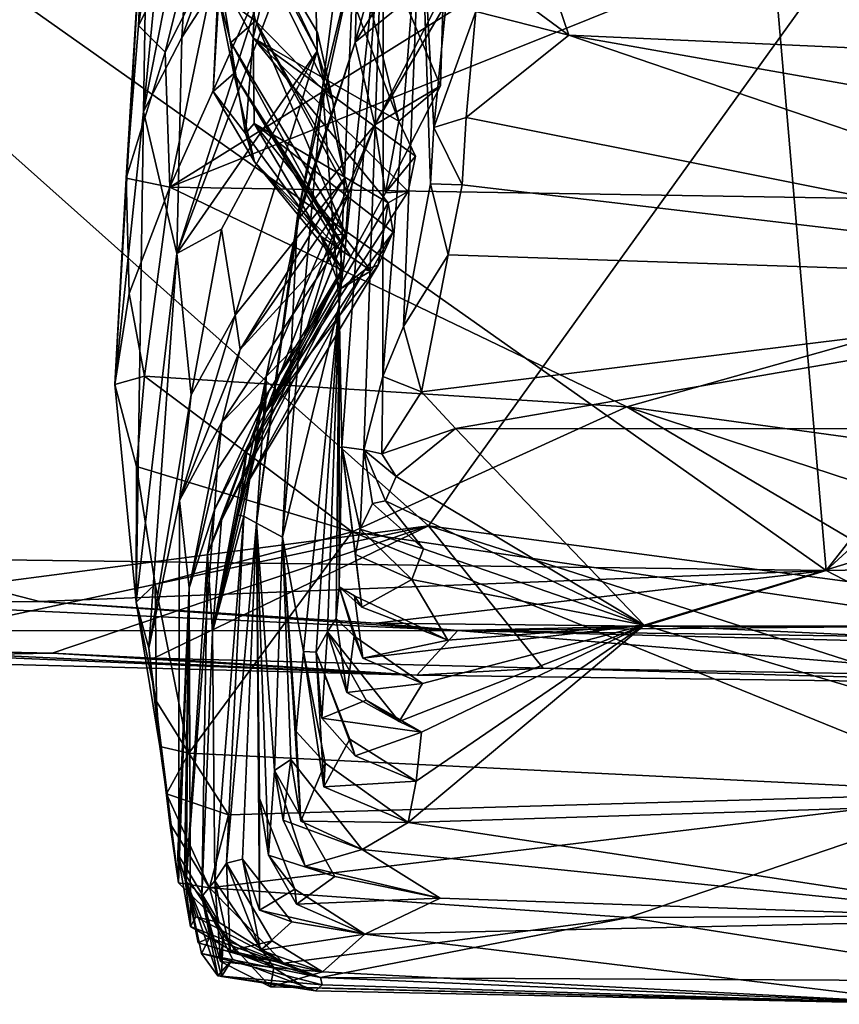
# Model space of a CAD drawing. Units: metres. Extents: x 25.14 to 30.67, y -5.66 to -1.24.
# Drawn here: x 25.55 to 26.04, y -5.58 to -4.99 of the extents above; entities that cross this region are included whole.
import ezdxf

# ---------------------------------------------------------------- set-up
doc = ezdxf.new("R2010")
doc.units = ezdxf.units.M

msp = doc.modelspace()

# ---------------------------------------------------------------- linework, layer by layer
at = {"layer": '1'}
for points in [[(25.24249, -4.79598, -1.47448), (26.86844, -3.80144, -1.50777), (25.79738, -5.29098, -1.4763)], [(26.23447, -5.34918, -1.47533), (25.79738, -5.29098, -1.4763), (26.86844, -3.80144, -1.50777)], [(25.62376, -4.99142, 3.5214), (25.62976, -4.86029, 3.80966), (25.66206, -4.74032, 3.71276)], [(25.66277, -4.91487, 3.38013), (25.62376, -4.99142, 3.5214), (25.66206, -4.74032, 3.71276)], [(25.72545, -4.7915, 4.02232), (25.65604, -4.89462, 4.02106), (25.64967, -4.99849, 4.1451)], [(25.72545, -4.7915, 4.02232), (25.64967, -4.99849, 4.1451), (25.72547, -4.88172, 4.14606)], [(25.31853, -5.35365, -1.46492), (25.24249, -4.79598, -1.47448), (25.79738, -5.29098, -1.4763)], [(25.67251, -4.96311, 5.2119), (25.69242, -4.99877, 5.33367), (25.70099, -4.80319, 5.66171)], [(25.70099, -4.80319, 5.66171), (25.69242, -4.99877, 5.33367), (25.71872, -4.8885, 5.62514)], [(25.85734, -4.90463, 8.42935), (26.35002, -5.0182, 7.98827), (26.06401, -4.82967, 8.7591)], [(25.62976, -4.86029, 3.80966), (25.62674, -5.04286, 4.11007), (25.64452, -4.85921, 3.94553)], [(25.64452, -4.85921, 3.94553), (25.62674, -5.04286, 4.11007), (25.65604, -4.89462, 4.02106)], [(25.71872, -4.8885, 5.62514), (25.77962, -5.04864, 5.50993), (25.73149, -4.85439, 5.70945)], [(25.73149, -4.85439, 5.70945), (25.77962, -5.04864, 5.50993), (25.80456, -5.02754, 5.59714)], [(25.80592, -4.98149, 5.68527), (25.73149, -4.85439, 5.70945), (25.80456, -5.02754, 5.59714)], [(25.73403, -5.02877, 6.03027), (25.74385, -5.15863, 6.5163), (25.75674, -4.8535, 6.16784)], [(25.73403, -5.02877, 6.03027), (25.75674, -4.8535, 6.16784), (25.75537, -4.94064, 5.95145)], [(25.75674, -4.8535, 6.16784), (25.74385, -5.15863, 6.5163), (25.77051, -4.9078, 6.85561)], [(25.61641, -5.08285, 3.61295), (25.60961, -5.2064, 3.91875), (25.62976, -4.86029, 3.80966)], [(25.62976, -4.86029, 3.80966), (25.60961, -5.2064, 3.91875), (25.62674, -5.04286, 4.11007)], [(25.61641, -5.08285, 3.61295), (25.62976, -4.86029, 3.80966), (25.62376, -4.99142, 3.5214)], [(25.64247, -5.08824, 3.58558), (25.6728, -4.94174, 3.36839), (25.74292, -4.86421, 3.24601)], [(25.64247, -5.08824, 3.58558), (25.74292, -4.86421, 3.24601), (25.98116, -4.87662, 3.24526)], [(25.66817, -4.88902, 4.37846), (25.6656, -4.87024, 4.33397), (25.73074, -5.00676, 4.37747)], [(25.6656, -4.87024, 4.33397), (25.72845, -4.9122, 4.21078), (25.73074, -5.00676, 4.37747)], [(25.64247, -5.08824, 3.58558), (25.98116, -4.87662, 3.24526), (26.14538, -4.88635, 3.25067)], [(25.72547, -4.88172, 4.14606), (25.64967, -4.99849, 4.1451), (25.6468, -5.12803, 4.30661)], [(25.72547, -4.88172, 4.14606), (25.6468, -5.12803, 4.30661), (25.72845, -4.9122, 4.21078)], [(26.34167, -5.09966, 3.56407), (25.64247, -5.08824, 3.58558), (26.14538, -4.88635, 3.25067)], [(25.69242, -4.99877, 5.33367), (25.77962, -5.04864, 5.50993), (25.71872, -4.8885, 5.62514)], [(25.67588, -4.9173, 4.52825), (25.66817, -4.88902, 4.37846), (25.69384, -4.98856, 4.57544)], [(25.69384, -4.98856, 4.57544), (25.66817, -4.88902, 4.37846), (25.73992, -5.03581, 4.49259)], [(25.73992, -5.03581, 4.49259), (25.66817, -4.88902, 4.37846), (25.731, -4.99565, 4.38356)], [(25.731, -4.99565, 4.38356), (25.66817, -4.88902, 4.37846), (25.73074, -5.00676, 4.37747)], [(25.75346, -5.0013, 5.82161), (25.7811, -4.90249, 5.89926), (25.8216, -4.89098, 5.82587)], [(25.75346, -5.0013, 5.82161), (25.8216, -4.89098, 5.82587), (25.81778, -4.94923, 5.73597)], [(25.65604, -4.89462, 4.02106), (25.62674, -5.04286, 4.11007), (25.64967, -4.99849, 4.1451)], [(25.80058, -5.05239, 7.76402), (25.81599, -4.89644, 8.27514), (25.79278, -4.90882, 7.64959)], [(25.81599, -4.89644, 8.27514), (25.80058, -5.05239, 7.76402), (25.82571, -4.98297, 8.0908)], [(25.75346, -5.0013, 5.82161), (25.75537, -4.94064, 5.95145), (25.7811, -4.90249, 5.89926)], [(25.85734, -4.90463, 8.42935), (25.85684, -4.92499, 8.34658), (26.35002, -5.0182, 7.98827)], [(25.46102, -4.91164, 0.03384), (25.46422, -5.31033, 0.02839), (26.03538, -5.31775, 0.01902)], [(25.46102, -4.91164, 0.03384), (26.03538, -5.31775, 0.01902), (26.00402, -4.95067, 0.02508)], [(25.6468, -5.12803, 4.30661), (25.73074, -5.00676, 4.37747), (25.72845, -4.9122, 4.21078)], [(25.74385, -5.15863, 6.5163), (25.74561, -5.24367, 6.68005), (25.77051, -4.9078, 6.85561)], [(25.74561, -5.24367, 6.68005), (25.75863, -5.24549, 6.94813), (25.77051, -4.9078, 6.85561)], [(25.77051, -4.9078, 6.85561), (25.75863, -5.24549, 6.94813), (25.77007, -5.20156, 7.16894)], [(25.77051, -4.9078, 6.85561), (25.77007, -5.20156, 7.16894), (25.79278, -4.90882, 7.64959)], [(25.77007, -5.20156, 7.16894), (25.78242, -5.17162, 7.33886), (25.79278, -4.90882, 7.64959)], [(25.79278, -4.90882, 7.64959), (25.78242, -5.17162, 7.33886), (25.79857, -5.08625, 7.65387)], [(25.80058, -5.05239, 7.76402), (25.79278, -4.90882, 7.64959), (25.79857, -5.08625, 7.65387)], [(25.63976, -5.00741, 3.47611), (25.62376, -4.99142, 3.5214), (25.66277, -4.91487, 3.38013)], [(25.63976, -5.00741, 3.47611), (25.66277, -4.91487, 3.38013), (25.6728, -4.94174, 3.36839)], [(25.68333, -4.94411, 4.6421), (25.67588, -4.9173, 4.52825), (25.69384, -4.98856, 4.57544)], [(25.83392, -4.96203, 8.18832), (25.88147, -4.99711, 8.05499), (25.85684, -4.92499, 8.34658)], [(25.85684, -4.92499, 8.34658), (25.88147, -4.99711, 8.05499), (26.35002, -5.0182, 7.98827)], [(25.64247, -5.08824, 3.58558), (25.63976, -5.00741, 3.47611), (25.6728, -4.94174, 3.36839)], [(25.71897, -5.10549, 5.84833), (25.73403, -5.02877, 6.03027), (25.75537, -4.94064, 5.95145)], [(25.71897, -5.10549, 5.84833), (25.75537, -4.94064, 5.95145), (25.75346, -5.0013, 5.82161)], [(25.67138, -4.97205, 4.87762), (25.68333, -4.94411, 4.6421), (25.69384, -4.98856, 4.57544)], [(26.32689, -4.94524, 0.01868), (26.00402, -4.95067, 0.02508), (26.03538, -5.31775, 0.01902)], [(26.32689, -4.94524, 0.01868), (26.03538, -5.31775, 0.01902), (26.42745, -4.95846, 0.0169)], [(25.76535, -5.05087, 5.65829), (25.75346, -5.0013, 5.82161), (25.81778, -4.94923, 5.73597)], [(25.76535, -5.05087, 5.65829), (25.81778, -4.94923, 5.73597), (25.80592, -4.98149, 5.68527)], [(26.03538, -5.31775, 0.01902), (26.26194, -5.31384, 0.01064), (26.42745, -4.95846, 0.0169)], [(25.67138, -4.97205, 4.87762), (25.66851, -5.03097, 5.04263), (25.67251, -4.96311, 5.2119)], [(25.68787, -5.05603, 5.14085), (25.67251, -4.96311, 5.2119), (25.66851, -5.03097, 5.04263)], [(25.69242, -4.99877, 5.33367), (25.67251, -4.96311, 5.2119), (25.68787, -5.05603, 5.14085)], [(25.83392, -4.96203, 8.18832), (25.82571, -4.98297, 8.0908), (25.88147, -4.99711, 8.05499)], [(25.66851, -5.03097, 5.04263), (25.67138, -4.97205, 4.87762), (25.68084, -5.02006, 4.83943)], [(25.68084, -5.02006, 4.83943), (25.67138, -4.97205, 4.87762), (25.679, -5.00166, 4.80086)], [(25.679, -5.00166, 4.80086), (25.67138, -4.97205, 4.87762), (25.69384, -4.98856, 4.57544)], [(25.80456, -5.02754, 5.59714), (25.76535, -5.05087, 5.65829), (25.80592, -4.98149, 5.68527)], [(25.80058, -5.05239, 7.76402), (25.82004, -5.04658, 7.85486), (25.82571, -4.98297, 8.0908)], [(25.82571, -4.98297, 8.0908), (25.82004, -5.04658, 7.85486), (25.88147, -4.99711, 8.05499)], [(25.679, -5.00166, 4.80086), (25.69384, -4.98856, 4.57544), (25.74793, -5.11627, 4.75827)], [(25.69384, -4.98856, 4.57544), (25.73992, -5.03581, 4.49259), (25.74739, -5.08255, 4.61446)], [(25.74793, -5.11627, 4.75827), (25.69384, -4.98856, 4.57544), (25.7495, -5.09215, 4.65366)], [(25.69384, -4.98856, 4.57544), (25.74739, -5.08255, 4.61446), (25.7495, -5.09215, 4.65366)], [(25.63976, -5.00741, 3.47611), (25.61641, -5.08285, 3.61295), (25.62376, -4.99142, 3.5214)], [(25.62674, -5.04286, 4.11007), (25.6468, -5.12803, 4.30661), (25.64967, -4.99849, 4.1451)], [(25.69242, -4.99877, 5.33367), (25.68787, -5.05603, 5.14085), (25.69309, -5.05018, 5.21527)], [(25.69242, -4.99877, 5.33367), (25.69309, -5.05018, 5.21527), (25.77324, -5.09769, 5.36748)], [(25.77962, -5.04864, 5.50993), (25.69242, -4.99877, 5.33367), (25.78961, -5.06969, 5.47258)], [(25.69242, -4.99877, 5.33367), (25.77324, -5.09769, 5.36748), (25.78522, -5.09089, 5.41182)], [(25.78961, -5.06969, 5.47258), (25.69242, -4.99877, 5.33367), (25.78522, -5.09089, 5.41182)], [(25.731, -4.99565, 4.38356), (25.73074, -5.00676, 4.37747), (25.73992, -5.03581, 4.49259)], [(25.88147, -4.99711, 8.05499), (25.82004, -5.04658, 7.85486), (26.31632, -5.14578, 7.50153)], [(25.88147, -4.99711, 8.05499), (26.31632, -5.14578, 7.50153), (26.33132, -5.07655, 7.75757)], [(26.35002, -5.0182, 7.98827), (25.88147, -4.99711, 8.05499), (26.33132, -5.07655, 7.75757)], [(25.74128, -5.11677, 4.81355), (25.679, -5.00166, 4.80086), (25.74793, -5.11627, 4.75827)], [(25.68084, -5.02006, 4.83943), (25.679, -5.00166, 4.80086), (25.74128, -5.11677, 4.81355)], [(25.71963, -5.10726, 5.71658), (25.71897, -5.10549, 5.84833), (25.75346, -5.0013, 5.82161)], [(25.71963, -5.10726, 5.71658), (25.75346, -5.0013, 5.82161), (25.76535, -5.05087, 5.65829)], [(25.61641, -5.08285, 3.61295), (25.63976, -5.00741, 3.47611), (25.64247, -5.08824, 3.58558)], [(25.6468, -5.12803, 4.30661), (25.6735, -5.1134, 4.386), (25.73074, -5.00676, 4.37747)], [(25.6735, -5.1134, 4.386), (25.68169, -5.16488, 4.55566), (25.73074, -5.00676, 4.37747)], [(25.73074, -5.00676, 4.37747), (25.68169, -5.16488, 4.55566), (25.74739, -5.08255, 4.61446)], [(25.73074, -5.00676, 4.37747), (25.74739, -5.08255, 4.61446), (25.73992, -5.03581, 4.49259)], [(25.66851, -5.03097, 5.04263), (25.68084, -5.02006, 4.83943), (25.69326, -5.07302, 5.01839)], [(25.69326, -5.07302, 5.01839), (25.68084, -5.02006, 4.83943), (25.74433, -5.12576, 4.90899)], [(25.75097, -5.12969, 4.8553), (25.68084, -5.02006, 4.83943), (25.74128, -5.11677, 4.81355)], [(25.74433, -5.12576, 4.90899), (25.68084, -5.02006, 4.83943), (25.75097, -5.12969, 4.8553)], [(25.71897, -5.10549, 5.84833), (25.71004, -5.29781, 5.9615), (25.73403, -5.02877, 6.03027)], [(25.71004, -5.29781, 5.9615), (25.74385, -5.15863, 6.5163), (25.73403, -5.02877, 6.03027)], [(25.77173, -5.09157, 5.5175), (25.76535, -5.05087, 5.65829), (25.80456, -5.02754, 5.59714)], [(25.77962, -5.04864, 5.50993), (25.77173, -5.09157, 5.5175), (25.80456, -5.02754, 5.59714)], [(25.68787, -5.05603, 5.14085), (25.66851, -5.03097, 5.04263), (25.69326, -5.07302, 5.01839)], [(25.62674, -5.04286, 4.11007), (25.60961, -5.2064, 3.91875), (25.62244, -5.33673, 4.15491)], [(25.62244, -5.33673, 4.15491), (25.6468, -5.12803, 4.30661), (25.62674, -5.04286, 4.11007)], [(25.80058, -5.05239, 7.76402), (25.81753, -5.08675, 7.70385), (25.82004, -5.04658, 7.85486)], [(25.81753, -5.08675, 7.70385), (26.31632, -5.14578, 7.50153), (25.82004, -5.04658, 7.85486)], [(25.69309, -5.05018, 5.21527), (25.68787, -5.05603, 5.14085), (25.73292, -5.11765, 5.13535)], [(25.77324, -5.09769, 5.36748), (25.69309, -5.05018, 5.21527), (25.77635, -5.11511, 5.32042)], [(25.69309, -5.05018, 5.21527), (25.76318, -5.1384, 5.2041), (25.77635, -5.11511, 5.32042)], [(25.69309, -5.05018, 5.21527), (25.73292, -5.11765, 5.13535), (25.76318, -5.1384, 5.2041)], [(25.77173, -5.09157, 5.5175), (25.69976, -5.22301, 5.38937), (25.76535, -5.05087, 5.65829)], [(25.69976, -5.22301, 5.38937), (25.70033, -5.20157, 5.5191), (25.76535, -5.05087, 5.65829)], [(25.70033, -5.20157, 5.5191), (25.71963, -5.10726, 5.71658), (25.76535, -5.05087, 5.65829)], [(25.77173, -5.09157, 5.5175), (25.77962, -5.04864, 5.50993), (25.78961, -5.06969, 5.47258)], [(25.81753, -5.08675, 7.70385), (25.80058, -5.05239, 7.76402), (25.79857, -5.08625, 7.65387)], [(25.68787, -5.05603, 5.14085), (25.69326, -5.07302, 5.01839), (25.73292, -5.11765, 5.13535)], [(25.78522, -5.09089, 5.41182), (25.77173, -5.09157, 5.5175), (25.78961, -5.06969, 5.47258)], [(25.73292, -5.11765, 5.13535), (25.69326, -5.07302, 5.01839), (25.74617, -5.13757, 4.98914)], [(25.69326, -5.07302, 5.01839), (25.74433, -5.12576, 4.90899), (25.74617, -5.13757, 4.98914)], [(25.60961, -5.2064, 3.91875), (25.61641, -5.08285, 3.61295), (25.61821, -5.15183, 3.71954)], [(25.61821, -5.15183, 3.71954), (25.61641, -5.08285, 3.61295), (25.64247, -5.08824, 3.58558)], [(25.68169, -5.16488, 4.55566), (25.68473, -5.18537, 4.63921), (25.74739, -5.08255, 4.61446)], [(25.74739, -5.08255, 4.61446), (25.68473, -5.18537, 4.63921), (25.7495, -5.09215, 4.65366)], [(25.6273, -5.20151, 3.78953), (25.61821, -5.15183, 3.71954), (25.64247, -5.08824, 3.58558)], [(25.6273, -5.20151, 3.78953), (25.64247, -5.08824, 3.58558), (25.91616, -5.21988, 3.78122)], [(25.91616, -5.21988, 3.78122), (25.64247, -5.08824, 3.58558), (26.34167, -5.09966, 3.56407)], [(25.79857, -5.08625, 7.65387), (25.78242, -5.17162, 7.33886), (25.80912, -5.12876, 7.5434)], [(25.79857, -5.08625, 7.65387), (25.80912, -5.12876, 7.5434), (25.81753, -5.08675, 7.70385)], [(25.81753, -5.08675, 7.70385), (25.80912, -5.12876, 7.5434), (26.31632, -5.14578, 7.50153)], [(25.68473, -5.18537, 4.63921), (25.74793, -5.11627, 4.75827), (25.7495, -5.09215, 4.65366)], [(25.69976, -5.22301, 5.38937), (25.77173, -5.09157, 5.5175), (25.78522, -5.09089, 5.41182)], [(25.77324, -5.09769, 5.36748), (25.69976, -5.22301, 5.38937), (25.78522, -5.09089, 5.41182)], [(25.76734, -5.13495, 5.35561), (25.69976, -5.22301, 5.38937), (25.77324, -5.09769, 5.36748)], [(25.76734, -5.13495, 5.35561), (25.77324, -5.09769, 5.36748), (25.77635, -5.11511, 5.32042)], [(25.91616, -5.21988, 3.78122), (26.34167, -5.09966, 3.56407), (26.32054, -5.27538, 3.87706)], [(25.69442, -5.28942, 5.72036), (25.71004, -5.29781, 5.9615), (25.71897, -5.10549, 5.84833)], [(25.71963, -5.10726, 5.71658), (25.69442, -5.28942, 5.72036), (25.71897, -5.10549, 5.84833)], [(25.69442, -5.28942, 5.72036), (25.71963, -5.10726, 5.71658), (25.70033, -5.20157, 5.5191)], [(25.6468, -5.12803, 4.30661), (25.65537, -5.21255, 4.45759), (25.6735, -5.1134, 4.386)], [(25.6735, -5.1134, 4.386), (25.65537, -5.21255, 4.45759), (25.68169, -5.16488, 4.55566)], [(25.68473, -5.18537, 4.63921), (25.67369, -5.22902, 4.70172), (25.74793, -5.11627, 4.75827)], [(25.67369, -5.22902, 4.70172), (25.72293, -5.17823, 4.87233), (25.74793, -5.11627, 4.75827)], [(25.72293, -5.17823, 4.87233), (25.74128, -5.11677, 4.81355), (25.74793, -5.11627, 4.75827)], [(25.72293, -5.17823, 4.87233), (25.75097, -5.12969, 4.8553), (25.74128, -5.11677, 4.81355)], [(25.74466, -5.13883, 5.0683), (25.73292, -5.11765, 5.13535), (25.74617, -5.13757, 4.98914)], [(25.73292, -5.11765, 5.13535), (25.74463, -5.14913, 5.16303), (25.76318, -5.1384, 5.2041)], [(25.74463, -5.14913, 5.16303), (25.73292, -5.11765, 5.13535), (25.74466, -5.13883, 5.0683)], [(25.77635, -5.11511, 5.32042), (25.76318, -5.1384, 5.2041), (25.7593, -5.13764, 5.27196)], [(25.7593, -5.13764, 5.27196), (25.76734, -5.13495, 5.35561), (25.77635, -5.11511, 5.32042)], [(25.62244, -5.33673, 4.15491), (25.63005, -5.36439, 4.385), (25.6468, -5.12803, 4.30661)], [(25.6468, -5.12803, 4.30661), (25.63005, -5.36439, 4.385), (25.65537, -5.21255, 4.45759)], [(25.72293, -5.17823, 4.87233), (25.74433, -5.12576, 4.90899), (25.75097, -5.12969, 4.8553)], [(25.72293, -5.17823, 4.87233), (25.74617, -5.13757, 4.98914), (25.74433, -5.12576, 4.90899)], [(25.80912, -5.12876, 7.5434), (25.78242, -5.17162, 7.33886), (25.79316, -5.21076, 7.23319)], [(25.80912, -5.12876, 7.5434), (25.79316, -5.21076, 7.23319), (26.31632, -5.14578, 7.50153)], [(25.68527, -5.27172, 5.30027), (25.69976, -5.22301, 5.38937), (25.76734, -5.13495, 5.35561)], [(25.7593, -5.13764, 5.27196), (25.68527, -5.27172, 5.30027), (25.76734, -5.13495, 5.35561)], [(25.70193, -5.21015, 5.05134), (25.67356, -5.28765, 5.13236), (25.74466, -5.13883, 5.0683)], [(25.74463, -5.14913, 5.16303), (25.74466, -5.13883, 5.0683), (25.67356, -5.28765, 5.13236)], [(25.68871, -5.24646, 5.17509), (25.68527, -5.27172, 5.30027), (25.7593, -5.13764, 5.27196)], [(25.74463, -5.14913, 5.16303), (25.68871, -5.24646, 5.17509), (25.7593, -5.13764, 5.27196)], [(25.72293, -5.17823, 4.87233), (25.70193, -5.21015, 5.05134), (25.74466, -5.13883, 5.0683)], [(25.72293, -5.17823, 4.87233), (25.74466, -5.13883, 5.0683), (25.74617, -5.13757, 4.98914)], [(25.74463, -5.14913, 5.16303), (25.7593, -5.13764, 5.27196), (25.76318, -5.1384, 5.2041)], [(26.31632, -5.14578, 7.50153), (25.79316, -5.21076, 7.23319), (25.81352, -5.23279, 7.16876)], [(26.31632, -5.14578, 7.50153), (25.81352, -5.23279, 7.16876), (26.31315, -5.23286, 7.17327)], [(25.60961, -5.2064, 3.91875), (25.61821, -5.15183, 3.71954), (25.6273, -5.20151, 3.78953)], [(25.67356, -5.28765, 5.13236), (25.68871, -5.24646, 5.17509), (25.74463, -5.14913, 5.16303)], [(25.71004, -5.29781, 5.9615), (25.72248, -5.36633, 6.19862), (25.74385, -5.15863, 6.5163)], [(25.74385, -5.15863, 6.5163), (25.72248, -5.36633, 6.19862), (25.7302, -5.3668, 6.3146)], [(25.74385, -5.15863, 6.5163), (25.7302, -5.3668, 6.3146), (25.73692, -5.35451, 6.43167)], [(25.73692, -5.35451, 6.43167), (25.74216, -5.34662, 6.53153), (25.74385, -5.15863, 6.5163)], [(25.74385, -5.15863, 6.5163), (25.74216, -5.34662, 6.53153), (25.74385, -5.32766, 6.61756)], [(25.74561, -5.24367, 6.68005), (25.74385, -5.15863, 6.5163), (25.74385, -5.32766, 6.61756)], [(25.65537, -5.21255, 4.45759), (25.64833, -5.27593, 4.54934), (25.68169, -5.16488, 4.55566)], [(25.68169, -5.16488, 4.55566), (25.64833, -5.27593, 4.54934), (25.68473, -5.18537, 4.63921)], [(25.77007, -5.20156, 7.16894), (25.79316, -5.21076, 7.23319), (25.78242, -5.17162, 7.33886)], [(25.6694, -5.28156, 4.97577), (25.70193, -5.21015, 5.05134), (25.72293, -5.17823, 4.87233)], [(25.67085, -5.25757, 4.80427), (25.6694, -5.28156, 4.97577), (25.72293, -5.17823, 4.87233)], [(25.67369, -5.22902, 4.70172), (25.67085, -5.25757, 4.80427), (25.72293, -5.17823, 4.87233)], [(25.64833, -5.27593, 4.54934), (25.67369, -5.22902, 4.70172), (25.68473, -5.18537, 4.63921)], [(25.62266, -5.25554, 3.90437), (25.60961, -5.2064, 3.91875), (25.6273, -5.20151, 3.78953)], [(25.62244, -5.33673, 4.15491), (25.60961, -5.2064, 3.91875), (25.62266, -5.25554, 3.90437)], [(25.62266, -5.25554, 3.90437), (25.6273, -5.20151, 3.78953), (25.75171, -5.29456, 3.92939)], [(25.75171, -5.29456, 3.92939), (25.6273, -5.20151, 3.78953), (25.91616, -5.21988, 3.78122)], [(25.68352, -5.28468, 5.4478), (25.68685, -5.28536, 5.55077), (25.70033, -5.20157, 5.5191)], [(25.68352, -5.28468, 5.4478), (25.70033, -5.20157, 5.5191), (25.69976, -5.22301, 5.38937)], [(25.68685, -5.28536, 5.55077), (25.69442, -5.28942, 5.72036), (25.70033, -5.20157, 5.5191)], [(25.77007, -5.20156, 7.16894), (25.75863, -5.24549, 6.94813), (25.76938, -5.24802, 7.05959)], [(25.77007, -5.20156, 7.16894), (25.76938, -5.24802, 7.05959), (25.79316, -5.21076, 7.23319)], [(25.63005, -5.36439, 4.385), (25.64833, -5.27593, 4.54934), (25.65537, -5.21255, 4.45759)], [(25.6694, -5.28156, 4.97577), (25.66512, -5.30794, 5.05922), (25.70193, -5.21015, 5.05134)], [(25.66512, -5.30794, 5.05922), (25.67356, -5.28765, 5.13236), (25.70193, -5.21015, 5.05134)], [(25.79316, -5.21076, 7.23319), (25.76938, -5.24802, 7.05959), (25.81352, -5.23279, 7.16876)], [(25.66811, -5.35458, 5.23698), (25.68352, -5.28468, 5.4478), (25.69976, -5.22301, 5.38937)], [(25.66811, -5.35458, 5.23698), (25.69976, -5.22301, 5.38937), (25.68527, -5.27172, 5.30027)], [(25.75171, -5.29456, 3.92939), (25.91616, -5.21988, 3.78122), (26.13985, -5.35192, 4.04482)], [(26.13985, -5.35192, 4.04482), (25.91616, -5.21988, 3.78122), (26.22286, -5.3205, 3.97502)], [(26.22286, -5.3205, 3.97502), (25.91616, -5.21988, 3.78122), (26.32054, -5.27538, 3.87706)], [(25.64833, -5.27593, 4.54934), (25.65409, -5.32816, 4.76232), (25.67369, -5.22902, 4.70172)], [(25.65409, -5.32816, 4.76232), (25.67085, -5.25757, 4.80427), (25.67369, -5.22902, 4.70172)], [(25.81352, -5.23279, 7.16876), (25.76938, -5.24802, 7.05959), (25.77813, -5.2616, 7.03581)], [(25.81352, -5.23279, 7.16876), (25.77813, -5.2616, 7.03581), (25.92659, -5.35052, 6.71871)], [(25.81352, -5.23279, 7.16876), (25.92659, -5.35052, 6.71871), (26.31315, -5.23286, 7.17327)], [(26.31315, -5.23286, 7.17327), (25.92659, -5.35052, 6.71871), (26.27919, -5.36689, 6.63487)], [(25.67356, -5.28765, 5.13236), (25.66811, -5.35458, 5.23698), (25.68871, -5.24646, 5.17509)], [(25.66811, -5.35458, 5.23698), (25.68527, -5.27172, 5.30027), (25.68871, -5.24646, 5.17509)], [(25.74561, -5.24367, 6.68005), (25.74385, -5.32766, 6.61756), (25.75758, -5.33968, 6.71883)], [(25.75369, -5.30827, 6.76538), (25.74561, -5.24367, 6.68005), (25.75758, -5.33968, 6.71883)], [(25.74561, -5.24367, 6.68005), (25.75369, -5.30827, 6.76538), (25.75659, -5.29308, 6.83466)], [(25.74561, -5.24367, 6.68005), (25.75659, -5.29308, 6.83466), (25.75863, -5.24549, 6.94813)], [(25.75863, -5.24549, 6.94813), (25.75659, -5.29308, 6.83466), (25.76394, -5.27777, 6.89541)], [(25.77163, -5.276, 6.96046), (25.75863, -5.24549, 6.94813), (25.76394, -5.27777, 6.89541)], [(25.76938, -5.24802, 7.05959), (25.75863, -5.24549, 6.94813), (25.77813, -5.2616, 7.03581)], [(25.77813, -5.2616, 7.03581), (25.75863, -5.24549, 6.94813), (25.77163, -5.276, 6.96046)], [(25.62244, -5.33673, 4.15491), (25.62266, -5.25554, 3.90437), (25.63384, -5.32607, 4.03142)], [(25.63384, -5.32607, 4.03142), (25.62266, -5.25554, 3.90437), (25.75171, -5.29456, 3.92939)], [(25.65409, -5.32816, 4.76232), (25.6694, -5.28156, 4.97577), (25.67085, -5.25757, 4.80427)], [(25.77813, -5.2616, 7.03581), (25.77163, -5.276, 6.96046), (25.92659, -5.35052, 6.71871)], [(25.63005, -5.36439, 4.385), (25.64771, -5.5049, 4.66782), (25.64833, -5.27593, 4.54934)], [(25.64833, -5.27593, 4.54934), (25.64771, -5.5049, 4.66782), (25.65409, -5.32816, 4.76232)], [(25.76394, -5.27777, 6.89541), (25.75659, -5.29308, 6.83466), (25.79441, -5.30482, 6.87592)], [(25.77163, -5.276, 6.96046), (25.76394, -5.27777, 6.89541), (25.79441, -5.30482, 6.87592)], [(25.77163, -5.276, 6.96046), (25.79441, -5.30482, 6.87592), (25.92659, -5.35052, 6.71871)], [(25.65239, -5.50395, 5.02939), (25.6694, -5.28156, 4.97577), (25.65409, -5.32816, 4.76232)], [(25.6694, -5.28156, 4.97577), (25.65239, -5.50395, 5.02939), (25.66512, -5.30794, 5.05922)], [(25.66512, -5.30794, 5.05922), (25.66811, -5.35458, 5.23698), (25.67356, -5.28765, 5.13236)], [(25.66811, -5.35458, 5.23698), (25.68685, -5.28536, 5.55077), (25.68352, -5.28468, 5.4478)], [(25.66811, -5.35458, 5.23698), (25.66946, -5.50372, 5.41082), (25.68685, -5.28536, 5.55077)], [(25.68685, -5.28536, 5.55077), (25.66946, -5.50372, 5.41082), (25.67655, -5.49316, 5.52113)], [(25.68685, -5.28536, 5.55077), (25.67655, -5.49316, 5.52113), (25.69442, -5.28942, 5.72036)], [(25.69442, -5.28942, 5.72036), (25.67655, -5.49316, 5.52113), (25.68602, -5.4906, 5.63577)], [(25.69625, -5.5213, 5.71811), (25.69442, -5.28942, 5.72036), (25.68602, -5.4906, 5.63577)], [(25.69442, -5.28942, 5.72036), (25.69625, -5.5213, 5.71811), (25.69624, -5.45441, 5.78877)], [(25.69624, -5.45441, 5.78877), (25.70165, -5.48836, 5.85662), (25.69442, -5.28942, 5.72036)], [(25.69442, -5.28942, 5.72036), (25.70165, -5.48836, 5.85662), (25.70521, -5.43764, 5.92124)], [(25.69442, -5.28942, 5.72036), (25.70521, -5.43764, 5.92124), (25.71004, -5.29781, 5.9615)], [(25.453, -5.36476, -1.46452), (25.31853, -5.35365, -1.46492), (25.79738, -5.29098, -1.4763)], [(25.57212, -5.36728, -1.46794), (25.453, -5.36476, -1.46452), (25.79738, -5.29098, -1.4763)], [(25.63291, -5.37024, -1.46618), (25.57212, -5.36728, -1.46794), (25.79738, -5.29098, -1.4763)], [(25.63291, -5.37024, -1.46618), (25.79738, -5.29098, -1.4763), (25.86597, -5.37636, -1.46467)], [(25.63384, -5.32607, 4.03142), (25.75171, -5.29456, 3.92939), (25.65396, -5.42712, 4.29058)], [(25.65396, -5.42712, 4.29058), (25.75171, -5.29456, 3.92939), (26.13626, -5.45092, 4.30351)], [(26.13626, -5.45092, 4.30351), (25.75171, -5.29456, 3.92939), (26.13985, -5.35192, 4.04482)], [(25.75659, -5.29308, 6.83466), (25.75369, -5.30827, 6.76538), (25.78748, -5.32315, 6.80175)], [(25.75659, -5.29308, 6.83466), (25.78748, -5.32315, 6.80175), (25.79441, -5.30482, 6.87592)], [(26.07387, -5.37994, -1.46712), (25.86597, -5.37636, -1.46467), (25.79738, -5.29098, -1.4763)], [(26.07387, -5.37994, -1.46712), (25.79738, -5.29098, -1.4763), (26.23447, -5.34918, -1.47533)], [(25.71004, -5.29781, 5.9615), (25.70521, -5.43764, 5.92124), (25.71499, -5.43101, 6.03192)], [(25.72108, -5.46801, 6.1081), (25.71004, -5.29781, 5.9615), (25.71499, -5.43101, 6.03192)], [(25.71822, -5.41424, 6.14934), (25.71004, -5.29781, 5.9615), (25.72108, -5.46801, 6.1081)], [(25.71004, -5.29781, 5.9615), (25.71822, -5.41424, 6.14934), (25.72248, -5.36633, 6.19862)], [(25.79441, -5.30482, 6.87592), (25.78748, -5.32315, 6.80175), (25.92659, -5.35052, 6.71871)], [(25.45526, -5.33726, 0.01829), (25.56461, -5.33637, 0.01987), (25.46422, -5.31033, 0.02839)], [(25.46422, -5.31033, 0.02839), (25.56461, -5.33637, 0.01987), (26.03538, -5.31775, 0.01902)], [(25.65239, -5.50395, 5.02939), (25.66175, -5.51303, 5.21408), (25.66512, -5.30794, 5.05922)], [(25.66512, -5.30794, 5.05922), (25.66175, -5.51303, 5.21408), (25.66811, -5.35458, 5.23698)], [(25.75369, -5.30827, 6.76538), (25.75758, -5.33968, 6.71883), (25.78748, -5.32315, 6.80175)], [(26.03538, -5.31775, 0.01902), (25.56461, -5.33637, 0.01987), (25.76602, -5.34926, 0.01148)], [(26.03538, -5.31775, 0.01902), (25.76602, -5.34926, 0.01148), (25.92644, -5.35124, 0.00906)], [(26.03538, -5.31775, 0.01902), (25.92644, -5.35124, 0.00906), (26.09978, -5.35119, 0.00854)], [(26.03538, -5.31775, 0.01902), (26.09978, -5.35119, 0.00854), (26.26194, -5.31384, 0.01064)], [(25.75758, -5.33968, 6.71883), (25.80892, -5.35946, 6.66715), (25.78748, -5.32315, 6.80175)], [(25.78748, -5.32315, 6.80175), (25.80892, -5.35946, 6.66715), (25.92659, -5.35052, 6.71871)], [(25.63455, -5.39619, 4.21959), (25.62244, -5.33673, 4.15491), (25.63384, -5.32607, 4.03142)], [(25.63455, -5.39619, 4.21959), (25.63384, -5.32607, 4.03142), (25.65396, -5.42712, 4.29058)], [(25.65409, -5.32816, 4.76232), (25.64731, -5.48773, 4.73537), (25.6549, -5.53104, 4.86572)], [(25.64771, -5.5049, 4.66782), (25.64731, -5.48773, 4.73537), (25.65409, -5.32816, 4.76232)], [(25.65409, -5.32816, 4.76232), (25.6549, -5.53104, 4.86572), (25.65144, -5.49925, 4.90772)], [(25.65144, -5.49925, 4.90772), (25.65239, -5.50395, 5.02939), (25.65409, -5.32816, 4.76232)], [(25.74385, -5.32766, 6.61756), (25.74216, -5.34662, 6.53153), (25.75282, -5.35704, 6.5574)], [(25.74385, -5.32766, 6.61756), (25.75814, -5.37031, 6.61024), (25.75312, -5.33292, 6.65773)], [(25.74385, -5.32766, 6.61756), (25.75282, -5.35704, 6.5574), (25.75814, -5.37031, 6.61024)], [(25.75758, -5.33968, 6.71883), (25.74385, -5.32766, 6.61756), (25.75312, -5.33292, 6.65773)], [(25.56461, -5.33637, 0.01987), (25.45526, -5.33726, 0.01829), (25.81491, -5.35371, -0.01496)], [(25.56461, -5.33637, 0.01987), (25.81491, -5.35371, -0.01496), (25.76602, -5.34926, 0.01148)], [(25.62244, -5.33673, 4.15491), (25.63455, -5.39619, 4.21959), (25.6365, -5.4232, 4.33245)], [(25.63005, -5.36439, 4.385), (25.62244, -5.33673, 4.15491), (25.6365, -5.4232, 4.33245)], [(25.75312, -5.33292, 6.65773), (25.75814, -5.37031, 6.61024), (25.80892, -5.35946, 6.66715)], [(25.75758, -5.33968, 6.71883), (25.75312, -5.33292, 6.65773), (25.80892, -5.35946, 6.66715)], [(25.45526, -5.33726, 0.01829), (25.23245, -5.35409, -0.61298), (25.81491, -5.35371, -0.01496)], [(25.74216, -5.34662, 6.53153), (25.73692, -5.35451, 6.43167), (25.74856, -5.39085, 6.49078)], [(25.74216, -5.34662, 6.53153), (25.74856, -5.39085, 6.49078), (25.75282, -5.35704, 6.5574)], [(25.23245, -5.35409, -0.61298), (25.20716, -5.35582, -1.03108), (25.79045, -5.38049, -1.43044)], [(25.23245, -5.35409, -0.61298), (25.79045, -5.38049, -1.43044), (25.81491, -5.35371, -0.01496)], [(25.66811, -5.35458, 5.23698), (25.66175, -5.51303, 5.21408), (25.66946, -5.50372, 5.41082)], [(25.7302, -5.3668, 6.3146), (25.73346, -5.4063, 6.38138), (25.73692, -5.35451, 6.43167)], [(25.73692, -5.35451, 6.43167), (25.73346, -5.4063, 6.38138), (25.76017, -5.39545, 6.42448)], [(25.74856, -5.39085, 6.49078), (25.73692, -5.35451, 6.43167), (25.77991, -5.4082, 6.46034)], [(25.73692, -5.35451, 6.43167), (25.76017, -5.39545, 6.42448), (25.77991, -5.4082, 6.46034)], [(25.75814, -5.37031, 6.61024), (25.79375, -5.3854, 6.54095), (25.92659, -5.35052, 6.71871)], [(25.75814, -5.37031, 6.61024), (25.92659, -5.35052, 6.71871), (25.80892, -5.35946, 6.66715)], [(25.92644, -5.35124, 0.00906), (25.76602, -5.34926, 0.01148), (25.81491, -5.35371, -0.01496)], [(25.77991, -5.4082, 6.46034), (25.7932, -5.41458, 6.42282), (25.92659, -5.35052, 6.71871)], [(25.79375, -5.3854, 6.54095), (25.77991, -5.4082, 6.46034), (25.92659, -5.35052, 6.71871)], [(25.92659, -5.35052, 6.71871), (25.79008, -5.44408, 6.28762), (25.78514, -5.46878, 6.16065)], [(25.92659, -5.35052, 6.71871), (25.78514, -5.46878, 6.16065), (26.27102, -5.45328, 6.25307)], [(25.79008, -5.44408, 6.28762), (25.92659, -5.35052, 6.71871), (25.7932, -5.41458, 6.42282)], [(25.81491, -5.35371, -0.01496), (25.79045, -5.38049, -1.43044), (26.20696, -5.38612, -1.2184)], [(25.92644, -5.35124, 0.00906), (25.81491, -5.35371, -0.01496), (26.09978, -5.35119, 0.00854)], [(26.09978, -5.35119, 0.00854), (25.81491, -5.35371, -0.01496), (26.22611, -5.35944, -0.00418)], [(26.22611, -5.35944, -0.00418), (25.81491, -5.35371, -0.01496), (26.38311, -5.36803, -0.02876)], [(25.81491, -5.35371, -0.01496), (26.20696, -5.38612, -1.2184), (26.38311, -5.36803, -0.02876)], [(26.27919, -5.36689, 6.63487), (25.92659, -5.35052, 6.71871), (26.27102, -5.45328, 6.25307)], [(25.20716, -5.35582, -1.03108), (25.40242, -5.3703, -1.43434), (25.79045, -5.38049, -1.43044)], [(25.75282, -5.35704, 6.5574), (25.74856, -5.39085, 6.49078), (25.79375, -5.3854, 6.54095)], [(25.75814, -5.37031, 6.61024), (25.75282, -5.35704, 6.5574), (25.79375, -5.3854, 6.54095)], [(25.453, -5.36476, -1.46452), (25.57212, -5.36728, -1.46794), (25.40242, -5.3703, -1.43434)], [(25.64064, -5.45163, 4.42712), (25.63005, -5.36439, 4.385), (25.6365, -5.4232, 4.33245)], [(25.64248, -5.4692, 4.51391), (25.63005, -5.36439, 4.385), (25.64064, -5.45163, 4.42712)], [(25.64771, -5.5049, 4.66782), (25.63005, -5.36439, 4.385), (25.64248, -5.4692, 4.51391)], [(25.72248, -5.36633, 6.19862), (25.71822, -5.41424, 6.14934), (25.73546, -5.43319, 6.17152)], [(25.73477, -5.44741, 6.23009), (25.7302, -5.3668, 6.3146), (25.72248, -5.36633, 6.19862)], [(25.73477, -5.44741, 6.23009), (25.72248, -5.36633, 6.19862), (25.73546, -5.43319, 6.17152)], [(25.40242, -5.3703, -1.43434), (25.57212, -5.36728, -1.46794), (25.79045, -5.38049, -1.43044)], [(25.79045, -5.38049, -1.43044), (25.57212, -5.36728, -1.46794), (25.63291, -5.37024, -1.46618)], [(25.63291, -5.37024, -1.46618), (25.86597, -5.37636, -1.46467), (25.79045, -5.38049, -1.43044)], [(25.7302, -5.3668, 6.3146), (25.73477, -5.44741, 6.23009), (25.75039, -5.41882, 6.30605)], [(25.7302, -5.3668, 6.3146), (25.75039, -5.41882, 6.30605), (25.75354, -5.42882, 6.34563)], [(25.73346, -5.4063, 6.38138), (25.7302, -5.3668, 6.3146), (25.75354, -5.42882, 6.34563)], [(25.79045, -5.38049, -1.43044), (25.86597, -5.37636, -1.46467), (26.20696, -5.38612, -1.2184)], [(26.20696, -5.38612, -1.2184), (25.86597, -5.37636, -1.46467), (26.07387, -5.37994, -1.46712)], [(25.79375, -5.3854, 6.54095), (25.74856, -5.39085, 6.49078), (25.77991, -5.4082, 6.46034)], [(25.76017, -5.39545, 6.42448), (25.73346, -5.4063, 6.38138), (25.7932, -5.41458, 6.42282)], [(25.77991, -5.4082, 6.46034), (25.76017, -5.39545, 6.42448), (25.7932, -5.41458, 6.42282)], [(25.6365, -5.4232, 4.33245), (25.63455, -5.39619, 4.21959), (25.65396, -5.42712, 4.29058)], [(25.73346, -5.4063, 6.38138), (25.75354, -5.42882, 6.34563), (25.7932, -5.41458, 6.42282)], [(25.71822, -5.41424, 6.14934), (25.72108, -5.46801, 6.1081), (25.73546, -5.43319, 6.17152)], [(25.79008, -5.44408, 6.28762), (25.75039, -5.41882, 6.30605), (25.73477, -5.44741, 6.23009)], [(25.75354, -5.42882, 6.34563), (25.75039, -5.41882, 6.30605), (25.79008, -5.44408, 6.28762)], [(25.75354, -5.42882, 6.34563), (25.79008, -5.44408, 6.28762), (25.7932, -5.41458, 6.42282)], [(25.64064, -5.45163, 4.42712), (25.6365, -5.4232, 4.33245), (25.65396, -5.42712, 4.29058)], [(25.64064, -5.45163, 4.42712), (25.65396, -5.42712, 4.29058), (25.67778, -5.46407, 4.40472)], [(25.67778, -5.46407, 4.40472), (25.65396, -5.42712, 4.29058), (26.13626, -5.45092, 4.30351)], [(25.70521, -5.43764, 5.92124), (25.71049, -5.4674, 5.99479), (25.71499, -5.43101, 6.03192)], [(25.71499, -5.43101, 6.03192), (25.71049, -5.4674, 5.99479), (25.75779, -5.48481, 6.04351)], [(25.72108, -5.46801, 6.1081), (25.71499, -5.43101, 6.03192), (25.75779, -5.48481, 6.04351)], [(25.73546, -5.43319, 6.17152), (25.72108, -5.46801, 6.1081), (25.78514, -5.46878, 6.16065)], [(25.73477, -5.44741, 6.23009), (25.73546, -5.43319, 6.17152), (25.78514, -5.46878, 6.16065)], [(25.70521, -5.43764, 5.92124), (25.70165, -5.48836, 5.85662), (25.7413, -5.50104, 5.89429)], [(25.71049, -5.4674, 5.99479), (25.70521, -5.43764, 5.92124), (25.72352, -5.49483, 5.96963)], [(25.7413, -5.50104, 5.89429), (25.72352, -5.49483, 5.96963), (25.70521, -5.43764, 5.92124)], [(25.73477, -5.44741, 6.23009), (25.78514, -5.46878, 6.16065), (25.79008, -5.44408, 6.28762)], [(25.64248, -5.4692, 4.51391), (25.64064, -5.45163, 4.42712), (25.66624, -5.50791, 4.59426)], [(25.66624, -5.50791, 4.59426), (25.64064, -5.45163, 4.42712), (25.67778, -5.46407, 4.40472)], [(25.66624, -5.50791, 4.59426), (25.67778, -5.46407, 4.40472), (26.13626, -5.45092, 4.30351)], [(25.66624, -5.50791, 4.59426), (26.13626, -5.45092, 4.30351), (25.9172, -5.52573, 4.62741)], [(25.69624, -5.45441, 5.78877), (25.69625, -5.5213, 5.71811), (25.71737, -5.5086, 5.76482)], [(25.70165, -5.48836, 5.85662), (25.69624, -5.45441, 5.78877), (25.71737, -5.5086, 5.76482)], [(25.78514, -5.46878, 6.16065), (26.16575, -5.52668, 5.8445), (26.27102, -5.45328, 6.25307)], [(25.9172, -5.52573, 4.62741), (26.13626, -5.45092, 4.30351), (26.15199, -5.52436, 4.61006)], [(25.64771, -5.5049, 4.66782), (25.64248, -5.4692, 4.51391), (25.66624, -5.50791, 4.59426)], [(25.71049, -5.4674, 5.99479), (25.72352, -5.49483, 5.96963), (25.75779, -5.48481, 6.04351)], [(25.72108, -5.46801, 6.1081), (25.75779, -5.48481, 6.04351), (25.78514, -5.46878, 6.16065)], [(25.78514, -5.46878, 6.16065), (25.75779, -5.48481, 6.04351), (26.16575, -5.52668, 5.8445)], [(25.64731, -5.48773, 4.73537), (25.65811, -5.52531, 4.8011), (25.6549, -5.53104, 4.86572)], [(25.64731, -5.48773, 4.73537), (25.64771, -5.5049, 4.66782), (25.67213, -5.52857, 4.74173)], [(25.65811, -5.52531, 4.8011), (25.64731, -5.48773, 4.73537), (25.67213, -5.52857, 4.74173)], [(25.70165, -5.48836, 5.85662), (25.71737, -5.5086, 5.76482), (25.71832, -5.5177, 5.82618)], [(25.70165, -5.48836, 5.85662), (25.71832, -5.5177, 5.82618), (25.7413, -5.50104, 5.89429)], [(25.72352, -5.49483, 5.96963), (25.80432, -5.51408, 5.90509), (25.75779, -5.48481, 6.04351)], [(25.75779, -5.48481, 6.04351), (25.80432, -5.51408, 5.90509), (26.16575, -5.52668, 5.8445)], [(25.66946, -5.50372, 5.41082), (25.67875, -5.5456, 5.4712), (25.67655, -5.49316, 5.52113)], [(25.68602, -5.4906, 5.63577), (25.67655, -5.49316, 5.52113), (25.69674, -5.54527, 5.58161)], [(25.67655, -5.49316, 5.52113), (25.67875, -5.5456, 5.4712), (25.70382, -5.53953, 5.52663)], [(25.69674, -5.54527, 5.58161), (25.67655, -5.49316, 5.52113), (25.70382, -5.53953, 5.52663)], [(25.71559, -5.52832, 5.64631), (25.68602, -5.4906, 5.63577), (25.69674, -5.54527, 5.58161)], [(25.71559, -5.52832, 5.64631), (25.69625, -5.5213, 5.71811), (25.68602, -5.4906, 5.63577)], [(25.72352, -5.49483, 5.96963), (25.7413, -5.50104, 5.89429), (25.80432, -5.51408, 5.90509)], [(25.65239, -5.50395, 5.02939), (25.65144, -5.49925, 4.90772), (25.65955, -5.54077, 4.95488)], [(25.65144, -5.49925, 4.90772), (25.6549, -5.53104, 4.86572), (25.68297, -5.54767, 4.91341)], [(25.65955, -5.54077, 4.95488), (25.65144, -5.49925, 4.90772), (25.68297, -5.54767, 4.91341)], [(25.7413, -5.50104, 5.89429), (25.71832, -5.5177, 5.82618), (25.80432, -5.51408, 5.90509)], [(25.67213, -5.52857, 4.74173), (25.64771, -5.5049, 4.66782), (25.66624, -5.50791, 4.59426)], [(25.66156, -5.54716, 5.03903), (25.65239, -5.50395, 5.02939), (25.66627, -5.53781, 4.99522)], [(25.65239, -5.50395, 5.02939), (25.65955, -5.54077, 4.95488), (25.66627, -5.53781, 4.99522)], [(25.66175, -5.51303, 5.21408), (25.65239, -5.50395, 5.02939), (25.67124, -5.56061, 5.1351)], [(25.67124, -5.56061, 5.1351), (25.65239, -5.50395, 5.02939), (25.66156, -5.54716, 5.03903)], [(25.66175, -5.51303, 5.21408), (25.67285, -5.55203, 5.35509), (25.66946, -5.50372, 5.41082)], [(25.66946, -5.50372, 5.41082), (25.67285, -5.55203, 5.35509), (25.70483, -5.55564, 5.41177)], [(25.66946, -5.50372, 5.41082), (25.70483, -5.55564, 5.41177), (25.67875, -5.5456, 5.4712)], [(25.66175, -5.51303, 5.21408), (25.67124, -5.56061, 5.1351), (25.68015, -5.55061, 5.18577)], [(25.66175, -5.51303, 5.21408), (25.67356, -5.56105, 5.23946), (25.67452, -5.53644, 5.29142)], [(25.66175, -5.51303, 5.21408), (25.68015, -5.55061, 5.18577), (25.67356, -5.56105, 5.23946)], [(25.67285, -5.55203, 5.35509), (25.66175, -5.51303, 5.21408), (25.67452, -5.53644, 5.29142)], [(25.71087, -5.55294, 4.88585), (25.67213, -5.52857, 4.74173), (25.66624, -5.50791, 4.59426)], [(25.71087, -5.55294, 4.88585), (25.66624, -5.50791, 4.59426), (25.9172, -5.52573, 4.62741)], [(25.71737, -5.5086, 5.76482), (25.69625, -5.5213, 5.71811), (25.75923, -5.53559, 5.72333)], [(25.71832, -5.5177, 5.82618), (25.71737, -5.5086, 5.76482), (25.75923, -5.53559, 5.72333)], [(25.80432, -5.51408, 5.90509), (25.71832, -5.5177, 5.82618), (25.75923, -5.53559, 5.72333)], [(26.16575, -5.52668, 5.8445), (25.80432, -5.51408, 5.90509), (25.75923, -5.53559, 5.72333)], [(25.6549, -5.53104, 4.86572), (25.65811, -5.52531, 4.8011), (25.71087, -5.55294, 4.88585)], [(25.65811, -5.52531, 4.8011), (25.67213, -5.52857, 4.74173), (25.71087, -5.55294, 4.88585)], [(25.69625, -5.5213, 5.71811), (25.71559, -5.52832, 5.64631), (25.75923, -5.53559, 5.72333)], [(26.15981, -5.56369, 4.92114), (25.9172, -5.52573, 4.62741), (26.15199, -5.52436, 4.61006)], [(25.68297, -5.54767, 4.91341), (25.6549, -5.53104, 4.86572), (25.71087, -5.55294, 4.88585)], [(25.71559, -5.52832, 5.64631), (25.69674, -5.54527, 5.58161), (25.75923, -5.53559, 5.72333)], [(25.71087, -5.55294, 4.88585), (25.9172, -5.52573, 4.62741), (25.73271, -5.56149, 4.97364)], [(25.73271, -5.56149, 4.97364), (25.9172, -5.52573, 4.62741), (26.15981, -5.56369, 4.92114)], [(26.16575, -5.52668, 5.8445), (25.75923, -5.53559, 5.72333), (26.10428, -5.57763, 5.31412)], [(25.67285, -5.55203, 5.35509), (25.67452, -5.53644, 5.29142), (25.70274, -5.56716, 5.33582)], [(25.67452, -5.53644, 5.29142), (25.67356, -5.56105, 5.23946), (25.72341, -5.56751, 5.28582)], [(25.70274, -5.56716, 5.33582), (25.67452, -5.53644, 5.29142), (25.72341, -5.56751, 5.28582)], [(25.69674, -5.54527, 5.58161), (25.73393, -5.55808, 5.50317), (25.75923, -5.53559, 5.72333)], [(25.73393, -5.55808, 5.50317), (26.10428, -5.57763, 5.31412), (25.75923, -5.53559, 5.72333)], [(25.66627, -5.53781, 4.99522), (25.65955, -5.54077, 4.95488), (25.73271, -5.56149, 4.97364)], [(25.65955, -5.54077, 4.95488), (25.68297, -5.54767, 4.91341), (25.73271, -5.56149, 4.97364)], [(25.66156, -5.54716, 5.03903), (25.66627, -5.53781, 4.99522), (25.73271, -5.56149, 4.97364)], [(25.70382, -5.53953, 5.52663), (25.67875, -5.5456, 5.4712), (25.73393, -5.55808, 5.50317)], [(25.69674, -5.54527, 5.58161), (25.70382, -5.53953, 5.52663), (25.73393, -5.55808, 5.50317)], [(25.66156, -5.54716, 5.03903), (25.73379, -5.56605, 5.07121), (25.67124, -5.56061, 5.1351)], [(25.73379, -5.56605, 5.07121), (25.66156, -5.54716, 5.03903), (25.73271, -5.56149, 4.97364)], [(25.67875, -5.5456, 5.4712), (25.70483, -5.55564, 5.41177), (25.73393, -5.55808, 5.50317)], [(25.73271, -5.56149, 4.97364), (25.68297, -5.54767, 4.91341), (25.71087, -5.55294, 4.88585)], [(25.68015, -5.55061, 5.18577), (25.67124, -5.56061, 5.1351), (25.72978, -5.56957, 5.17448)], [(25.70483, -5.55564, 5.41177), (25.67285, -5.55203, 5.35509), (25.70274, -5.56716, 5.33582)], [(25.67356, -5.56105, 5.23946), (25.68015, -5.55061, 5.18577), (25.72978, -5.56957, 5.17448)], [(25.67124, -5.56061, 5.1351), (25.73379, -5.56605, 5.07121), (25.72978, -5.56957, 5.17448)], [(25.73393, -5.55808, 5.50317), (25.70483, -5.55564, 5.41177), (25.70274, -5.56716, 5.33582)], [(25.73393, -5.55808, 5.50317), (25.70274, -5.56716, 5.33582), (26.10428, -5.57763, 5.31412)], [(25.67356, -5.56105, 5.23946), (25.72978, -5.56957, 5.17448), (25.72341, -5.56751, 5.28582)], [(25.72978, -5.56957, 5.17448), (25.73379, -5.56605, 5.07121), (26.10428, -5.57763, 5.31412)], [(25.73379, -5.56605, 5.07121), (25.73271, -5.56149, 4.97364), (26.10428, -5.57763, 5.31412)], [(26.10428, -5.57763, 5.31412), (25.73271, -5.56149, 4.97364), (26.15981, -5.56369, 4.92114)], [(25.70274, -5.56716, 5.33582), (25.72341, -5.56751, 5.28582), (26.10428, -5.57763, 5.31412)], [(25.72341, -5.56751, 5.28582), (25.72978, -5.56957, 5.17448), (26.10428, -5.57763, 5.31412)]]:
    msp.add_3dface(points, dxfattribs=at)

doc.saveas('drawing.dxf')
